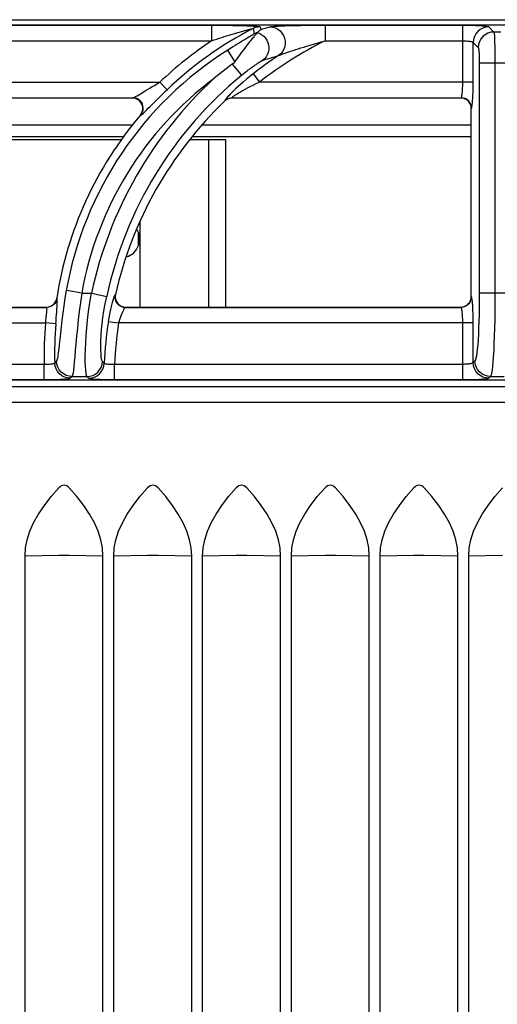
# Model space of a CAD drawing. Units: millimetres. Extents: x 0 to 86, y -95 to 73.
# Drawn here: x 11 to 20, y 54 to 73 of the extents above; entities that cross this region are included whole.
import ezdxf

# ---------------------------------------------------------------- set-up
doc = ezdxf.new("R2010")
doc.units = ezdxf.units.MM
doc.layers.add('GRC-700 SERİ PİŞİRME', color=7, linetype='Continuous')

msp = doc.modelspace()

# ---------------------------------------------------------------- linework, layer by layer
at = {"layer": 'GRC-700 SERİ PİŞİRME'}
for p, q in [((0.259, 73.22), (79.741, 73.22)), ((16.704, 73.115), (16.704, 72.816)), ((16.704, 73.115), (19.338, 73.115)), ((15.32, 73.049), (15.328, 73.017)), ((15.328, 73.017), (15.343, 72.951)), ((15.384, 72.948), (15.356, 72.916)), ((15.457, 73.082), (15.47, 73.029))]:
    msp.add_line(p, q, dxfattribs=at)
at = {"layer": 'GRC-700 SERİ PİŞİRME', "color": 252}
for p, q in [((0.3, 73.119), (39.7, 73.119)), ((0.3, 73.119), (39.7, 73.119)), ((9.704, 73.115), (14.527, 73.115)), ((14.527, 73.115), (14.527, 72.816)), ((19.338, 72.024), (19.338, 73.115)), ((19.837, 73.082), (19.935, 72.984)), ((20.065, 72.984), (19.935, 72.984)), ((9.704, 72.816), (14.527, 72.816)), ((16.704, 72.816), (19.338, 72.816)), ((19.537, 72.024), (19.537, 72.783)), ((19.537, 72.783), (19.636, 72.685)), ((14.974, 72.421), (14.837, 72.639)), ((14.923, 72.367), (15.065, 72.195)), ((19.655, 72.385), (19.655, 67.987)), ((20.345, 72.385), (19.655, 72.385)), ((19.955, 72.385), (19.955, 67.987)), ((15.32, 72.181), (15.443, 72.024)), ((8.443, 72.024), (13.537, 72.024)), ((13.675, 71.88), (13.537, 72.024)), ((19.537, 72.024), (15.443, 72.024)), ((13.238, 71.848), (13.273, 71.869)), ((7.917, 71.725), (13.021, 71.725)), ((13.01, 71.72), (7.919, 71.72)), ((13.01, 71.72), (13.021, 71.725)), ((13.047, 71.716), (13.01, 71.72)), ((13.048, 71.737), (13.071, 71.749)), ((14.779, 71.669), (14.78, 71.664)), ((14.819, 71.699), (14.842, 71.71)), ((14.842, 71.71), (14.866, 71.718)), ((14.893, 71.718), (14.868, 71.713)), ((14.919, 71.72), (14.893, 71.718)), ((14.917, 71.725), (14.919, 71.72)), ((14.917, 71.725), (19.305, 71.725)), ((19.3, 71.72), (14.919, 71.72)), ((19.3, 71.72), (19.305, 71.725)), ((19.329, 71.718), (19.3, 71.72)), ((13.172, 71.396), (13.193, 71.426)), ((13.193, 71.426), (13.208, 71.461)), ((19.5, 71.52), (19.505, 71.525)), ((19.5, 67.919), (19.5, 71.52)), ((13.162, 71.391), (13.172, 71.396)), ((13.01, 71.2), (7.34, 71.2)), ((19.5, 71.2), (14.34, 71.2)), ((12.797, 70.92), (7.106, 70.92)), ((7.162, 70.987), (12.843, 70.987)), ((14.8, 70.92), (14.106, 70.92)), ((14.162, 70.987), (19.5, 70.987)), ((14.471, 67.72), (14.471, 70.92)), ((14.8, 67.72), (14.8, 70.92)), ((13.15, 69.343), (13.15, 67.72)), ((13.125, 68.892), (13.125, 69.148)), ((11.752, 68.038), (11.743, 68.039)), ((12.038, 67.987), (11.752, 68.038)), ((11.557, 67.85), (11.543, 67.818)), ((11.565, 67.884), (11.557, 67.85)), ((11.565, 67.884), (11.561, 67.889)), ((12.038, 67.987), (12.224, 67.987)), ((12.224, 67.987), (12.517, 67.923)), ((12.685, 67.964), (12.679, 67.959)), ((19.505, 67.914), (19.5, 67.919)), ((20.345, 67.987), (19.655, 67.987)), ((5.873, 67.715), (11.368, 67.715)), ((5.879, 67.72), (11.364, 67.72)), ((11.364, 67.72), (11.399, 67.723)), ((11.368, 67.715), (11.364, 67.72)), ((12.844, 67.723), (12.879, 67.72)), ((12.875, 67.716), (12.873, 67.715)), ((12.873, 67.715), (19.305, 67.715)), ((12.879, 67.72), (19.3, 67.72)), ((19.3, 67.72), (19.332, 67.722)), ((19.305, 67.715), (19.3, 67.72)), ((19.332, 67.722), (19.363, 67.73)), ((19.363, 67.73), (19.392, 67.742)), ((5.745, 67.416), (11.343, 67.416)), ((11.343, 67.416), (11.348, 67.453)), ((11.542, 67.399), (11.343, 67.416)), ((12.548, 67.446), (12.745, 67.416)), ((19.537, 67.416), (12.745, 67.416)), ((19.338, 66.325), (19.338, 67.416)), ((19.537, 66.657), (19.537, 67.416)), ((11.322, 66.624), (5.668, 66.624)), ((11.322, 66.325), (11.322, 66.624)), ((11.554, 66.683), (11.521, 66.649)), ((12.448, 66.665), (12.438, 66.676)), ((12.47, 66.644), (12.448, 66.665)), ((12.668, 66.325), (12.668, 66.624)), ((19.338, 66.624), (12.668, 66.624)), ((19.571, 66.69), (19.537, 66.657)), ((11.853, 66.391), (11.82, 66.357)), ((11.853, 66.391), (12.139, 66.391)), ((12.149, 66.379), (12.139, 66.391)), ((12.171, 66.357), (12.149, 66.379)), ((19.87, 66.391), (19.837, 66.357)), ((19.87, 66.391), (20.13, 66.391)), ((39.7, 66.321), (0.3, 66.321)), ((39.7, 66.32), (0.3, 66.32)), ((0.4, 66.2), (79.6, 66.2)), ((11.322, 66.325), (5.668, 66.325)), ((19.338, 66.325), (12.668, 66.325)), ((0.4, 65.9), (79.6, 65.9)), ((11.6, 62.965), (10.954, 62.955)), ((10.954, 15.9), (10.954, 62.955)), ((12.446, 62.955), (11.8, 62.965)), ((12.446, 15.9), (12.446, 62.955)), ((13.3, 62.965), (12.654, 62.955)), ((12.654, 15.9), (12.654, 62.955)), ((14.146, 62.955), (13.5, 62.965)), ((14.146, 15.9), (14.146, 62.955)), ((15, 62.965), (14.354, 62.955)), ((14.354, 15.9), (14.354, 62.955)), ((15.846, 62.955), (15.2, 62.965)), ((15.846, 15.9), (15.846, 62.955)), ((16.7, 62.965), (16.054, 62.955)), ((16.054, 15.9), (16.054, 62.955)), ((17.546, 62.955), (16.9, 62.965)), ((17.546, 15.9), (17.546, 62.955)), ((18.4, 62.965), (17.754, 62.955)), ((17.754, 15.9), (17.754, 62.955)), ((19.246, 62.955), (18.6, 62.965)), ((19.246, 15.9), (19.246, 62.955)), ((20.1, 62.965), (19.454, 62.955)), ((19.454, 15.9), (19.454, 62.955))]:
    msp.add_line(p, q, dxfattribs=at)
for points in [[(14.527, 73.115), (14.588, 73.115), (14.648, 73.115), (14.706, 73.114), (14.763, 73.114), (14.819, 73.113), (14.873, 73.112), (14.927, 73.111), (14.978, 73.11), (15.028, 73.109), (15.075, 73.108), (15.12, 73.107), (15.163, 73.106), (15.202, 73.104), (15.238, 73.103), (15.272, 73.101), (15.302, 73.1), (15.33, 73.098), (15.355, 73.097), (15.378, 73.095), (15.397, 73.093), (15.413, 73.092), (15.427, 73.09), (15.439, 73.088), (15.448, 73.086), (15.454, 73.084), (15.457, 73.082)], [(15.645, 73.082), (15.657, 73.085), (15.675, 73.088), (15.698, 73.09), (15.726, 73.093), (15.758, 73.095), (15.795, 73.098), (15.836, 73.1), (15.881, 73.102), (15.929, 73.104), (15.982, 73.106), (16.037, 73.107), (16.097, 73.109), (16.16, 73.11), (16.227, 73.111), (16.297, 73.112), (16.37, 73.113), (16.448, 73.114), (16.529, 73.114), (16.614, 73.115), (16.704, 73.115)], [(19.338, 73.115), (19.401, 73.115), (19.462, 73.114), (19.521, 73.112), (19.577, 73.111), (19.629, 73.108), (19.677, 73.106), (19.718, 73.103), (19.754, 73.099), (19.785, 73.096), (19.81, 73.091), (19.827, 73.087), (19.837, 73.082)], [(14.527, 72.816), (14.577, 72.833), (14.626, 72.849), (14.674, 72.865), (14.722, 72.88), (14.769, 72.895), (14.815, 72.909), (14.86, 72.924), (14.904, 72.937), (14.947, 72.95), (14.988, 72.962), (15.026, 72.973), (15.063, 72.984), (15.097, 72.994), (15.129, 73.003), (15.159, 73.011), (15.186, 73.018), (15.21, 73.025), (15.232, 73.031), (15.252, 73.036), (15.269, 73.04), (15.284, 73.043), (15.296, 73.046), (15.306, 73.048), (15.314, 73.049), (15.319, 73.05), (15.32, 73.049)], [(15.343, 72.951), (15.341, 72.947), (15.333, 72.941), (15.319, 72.932), (15.299, 72.919), (15.274, 72.903), (15.243, 72.885), (15.208, 72.864), (15.171, 72.842), (15.133, 72.819), (15.094, 72.796), (15.055, 72.773), (15.016, 72.749), (14.975, 72.725), (14.932, 72.698), (14.886, 72.669), (14.837, 72.639)], [(15.457, 73.082), (15.433, 73.081), (15.41, 73.079), (15.386, 73.074), (15.364, 73.068), (15.342, 73.059), (15.32, 73.049)], [(15.405, 72.974), (15.389, 72.97), (15.374, 72.964), (15.358, 72.958), (15.343, 72.951)], [(15.404, 72.973), (15.401, 72.969), (15.397, 72.963), (15.391, 72.956), (15.384, 72.948)], [(15.405, 72.974), (15.405, 72.974), (15.405, 72.974), (15.404, 72.973), (15.404, 72.973)], [(15.404, 72.973), (15.448, 72.956), (15.49, 72.933), (15.527, 72.903), (15.559, 72.867), (15.585, 72.827), (15.604, 72.783), (15.617, 72.737), (15.622, 72.689), (15.62, 72.641), (15.61, 72.594), (15.593, 72.55), (15.569, 72.509), (15.539, 72.473), (15.504, 72.442)], [(15.47, 73.029), (15.459, 73.021), (15.448, 73.013), (15.437, 73.004), (15.426, 72.995), (15.416, 72.985), (15.405, 72.974)], [(15.47, 73.029), (15.511, 73.042), (15.554, 73.055), (15.599, 73.068), (15.645, 73.082)], [(15.645, 73.082), (15.698, 73.077), (15.749, 73.061), (15.797, 73.037), (15.839, 73.004), (15.875, 72.963), (15.904, 72.917), (15.924, 72.867), (15.935, 72.813), (15.937, 72.759), (15.928, 72.706), (15.911, 72.655), (15.885, 72.608), (15.851, 72.567), (15.81, 72.533)], [(19.837, 73.082), (19.779, 73.076), (19.723, 73.059), (19.671, 73.031), (19.626, 72.994), (19.588, 72.949), (19.561, 72.897), (19.543, 72.841), (19.537, 72.783)], [(19.935, 72.984), (19.877, 72.978), (19.821, 72.961), (19.769, 72.933), (19.724, 72.896), (19.687, 72.851), (19.659, 72.799), (19.642, 72.743), (19.636, 72.685)], [(19.935, 72.984), (19.938, 72.973), (19.941, 72.951), (19.943, 72.919), (19.946, 72.879), (19.948, 72.83), (19.949, 72.777), (19.951, 72.721), (19.952, 72.663), (19.953, 72.602), (19.954, 72.537), (19.954, 72.464), (19.955, 72.385)], [(15.356, 72.916), (15.345, 72.904), (15.333, 72.89), (15.32, 72.875), (15.306, 72.858), (15.29, 72.839), (15.273, 72.817), (15.254, 72.794), (15.233, 72.768), (15.211, 72.74), (15.187, 72.71), (15.162, 72.677), (15.135, 72.642), (15.107, 72.603), (15.076, 72.562), (15.044, 72.518), (15.01, 72.471), (14.974, 72.421)], [(15.81, 72.533), (15.82, 72.538), (15.835, 72.544), (15.854, 72.551), (15.877, 72.56), (15.903, 72.57), (15.933, 72.58), (15.967, 72.592), (16.004, 72.605), (16.044, 72.618), (16.087, 72.632), (16.133, 72.647), (16.183, 72.663), (16.236, 72.68), (16.292, 72.697), (16.351, 72.715), (16.414, 72.734), (16.48, 72.753), (16.551, 72.773), (16.625, 72.794), (16.704, 72.816)], [(19.338, 72.816), (19.363, 72.815), (19.388, 72.814), (19.411, 72.813), (19.434, 72.811), (19.455, 72.809), (19.474, 72.806), (19.49, 72.803), (19.505, 72.8), (19.517, 72.796), (19.527, 72.792), (19.534, 72.788), (19.537, 72.783)], [(19.636, 72.685), (19.639, 72.679), (19.641, 72.668), (19.644, 72.652), (19.646, 72.632), (19.648, 72.608), (19.65, 72.581), (19.652, 72.553), (19.653, 72.524), (19.654, 72.494), (19.655, 72.461), (19.655, 72.425), (19.655, 72.385)], [(14.923, 72.367), (14.865, 72.324), (14.806, 72.28), (14.748, 72.235), (14.691, 72.19), (14.634, 72.144), (14.578, 72.098)], [(14.974, 72.421), (14.963, 72.406), (14.951, 72.391), (14.937, 72.379), (14.923, 72.367)], [(15.098, 72.154), (15.127, 72.178), (15.154, 72.2), (15.181, 72.221), (15.206, 72.24), (15.229, 72.258), (15.252, 72.275), (15.273, 72.291), (15.293, 72.306), (15.312, 72.319), (15.33, 72.332), (15.347, 72.344), (15.363, 72.355), (15.378, 72.365), (15.391, 72.375), (15.404, 72.383), (15.416, 72.391), (15.427, 72.398), (15.437, 72.405), (15.446, 72.41), (15.455, 72.416), (15.462, 72.42), (15.469, 72.424), (15.476, 72.428), (15.481, 72.431), (15.486, 72.434), (15.491, 72.436), (15.495, 72.438), (15.498, 72.44), (15.501, 72.441), (15.504, 72.442)], [(15.504, 72.442), (15.55, 72.456), (15.598, 72.471), (15.648, 72.486), (15.699, 72.501), (15.753, 72.517), (15.81, 72.533)], [(15.32, 72.181), (15.252, 72.127), (15.189, 72.076), (15.131, 72.027), (15.078, 71.98), (15.03, 71.937), (14.986, 71.896), (14.946, 71.858), (14.911, 71.824), (14.881, 71.793), (14.854, 71.765), (14.832, 71.741)], [(15.065, 72.195), (15.082, 72.175), (15.093, 72.161), (15.098, 72.154)], [(13.273, 71.869), (13.341, 71.909), (13.372, 71.928), (13.402, 71.945), (13.431, 71.962), (13.459, 71.979), (13.486, 71.994), (13.512, 72.009), (13.537, 72.024)], [(15.443, 72.024), (15.377, 71.993), (15.316, 71.962), (15.259, 71.934), (15.208, 71.907), (15.161, 71.881), (15.118, 71.858), (15.079, 71.835), (15.045, 71.815), (15.015, 71.797), (14.99, 71.781), (14.968, 71.767), (14.95, 71.755), (14.935, 71.744), (14.924, 71.735), (14.918, 71.728), (14.917, 71.725)], [(19.318, 71.752), (19.321, 71.769), (19.325, 71.79), (19.328, 71.814), (19.331, 71.841), (19.333, 71.872), (19.335, 71.907), (19.337, 71.945), (19.338, 71.984), (19.338, 72.024)], [(19.521, 71.599), (19.524, 71.633), (19.527, 71.674), (19.53, 71.72), (19.533, 71.771), (19.535, 71.829), (19.536, 71.892), (19.537, 71.956), (19.537, 72.024)], [(13.071, 71.749), (13.098, 71.764), (13.13, 71.783), (13.165, 71.804), (13.238, 71.848)], [(13.349, 71.559), (13.419, 71.628), (13.452, 71.662), (13.484, 71.693), (13.514, 71.724), (13.544, 71.752), (13.572, 71.78), (13.599, 71.806), (13.625, 71.832), (13.651, 71.856), (13.675, 71.88)], [(13.021, 71.725), (13.032, 71.729), (13.048, 71.737)], [(13.094, 71.71), (13.058, 71.721), (13.021, 71.725)], [(13.118, 71.689), (13.083, 71.706), (13.047, 71.716)], [(13.208, 71.461), (13.217, 71.497), (13.218, 71.535), (13.212, 71.572), (13.2, 71.608), (13.181, 71.64), (13.156, 71.669), (13.127, 71.692), (13.094, 71.71)], [(13.199, 71.456), (13.208, 71.493), (13.21, 71.531), (13.204, 71.569), (13.192, 71.604), (13.173, 71.637), (13.148, 71.666), (13.118, 71.689)], [(14.832, 71.741), (14.813, 71.72), (14.798, 71.701), (14.786, 71.686), (14.78, 71.676), (14.779, 71.669)], [(14.779, 71.669), (14.798, 71.686), (14.819, 71.699)], [(14.821, 71.694), (14.8, 71.68), (14.78, 71.664)], [(14.868, 71.713), (14.844, 71.705), (14.821, 71.694)], [(14.866, 71.718), (14.891, 71.723), (14.917, 71.725)], [(19.305, 71.725), (19.31, 71.729), (19.314, 71.739), (19.318, 71.752)], [(19.382, 71.709), (19.344, 71.721), (19.305, 71.725)], [(19.386, 71.7), (19.357, 71.712), (19.329, 71.718)], [(19.489, 71.601), (19.471, 71.636), (19.446, 71.666), (19.416, 71.691), (19.382, 71.709)], [(19.478, 71.612), (19.461, 71.639), (19.439, 71.664), (19.414, 71.684), (19.386, 71.7)], [(19.5, 71.52), (19.498, 71.552), (19.49, 71.582), (19.478, 71.612)], [(13.162, 71.391), (13.183, 71.422), (13.199, 71.456)], [(13.172, 71.396), (13.183, 71.402), (13.199, 71.415)], [(13.199, 71.415), (13.221, 71.434), (13.248, 71.459)], [(13.248, 71.459), (13.279, 71.49), (13.313, 71.524), (13.349, 71.559)], [(19.505, 71.525), (19.501, 71.564), (19.489, 71.601)], [(19.505, 71.525), (19.509, 71.533), (19.513, 71.548)], [(19.513, 71.548), (19.517, 71.57), (19.521, 71.599)], [(11.743, 68.039), (11.718, 67.888), (11.695, 67.743), (11.675, 67.603), (11.658, 67.468), (11.642, 67.34), (11.629, 67.219), (11.617, 67.107), (11.607, 67.007), (11.598, 66.921), (11.589, 66.848), (11.581, 66.787), (11.573, 66.738), (11.563, 66.704), (11.554, 66.683)], [(11.519, 67.793), (11.539, 67.823), (11.553, 67.855), (11.561, 67.889)], [(11.571, 67.802), (11.571, 67.834), (11.571, 67.859), (11.569, 67.875), (11.565, 67.884)], [(12.038, 67.987), (12.013, 67.81), (11.992, 67.638), (11.972, 67.473), (11.956, 67.315), (11.941, 67.163), (11.928, 67.021), (11.916, 66.889), (11.906, 66.771), (11.897, 66.671), (11.889, 66.585), (11.88, 66.513), (11.872, 66.455), (11.863, 66.414), (11.853, 66.391)], [(12.139, 66.391), (12.13, 66.413), (12.122, 66.454), (12.115, 66.512), (12.11, 66.588), (12.107, 66.679), (12.107, 66.786), (12.109, 66.906), (12.115, 67.038), (12.123, 67.175), (12.135, 67.32), (12.15, 67.472), (12.17, 67.633), (12.195, 67.806), (12.224, 67.987)], [(12.438, 66.676), (12.429, 66.694), (12.42, 66.725), (12.414, 66.771), (12.409, 66.83), (12.406, 66.901), (12.405, 66.984), (12.407, 67.079), (12.412, 67.182), (12.42, 67.289), (12.431, 67.402), (12.446, 67.521), (12.464, 67.647), (12.488, 67.781), (12.517, 67.923)], [(12.646, 67.883), (12.634, 67.847), (12.623, 67.805), (12.61, 67.758), (12.598, 67.705), (12.585, 67.647), (12.572, 67.583), (12.56, 67.516), (12.548, 67.446)], [(12.665, 67.935), (12.656, 67.913), (12.646, 67.883)], [(12.679, 67.959), (12.672, 67.95), (12.665, 67.935)], [(12.679, 67.959), (12.674, 67.914), (12.679, 67.87)], [(12.679, 67.87), (12.694, 67.828), (12.718, 67.79), (12.749, 67.759), (12.787, 67.735)], [(12.685, 67.964), (12.68, 67.93), (12.681, 67.895)], [(12.681, 67.895), (12.689, 67.86), (12.703, 67.826), (12.722, 67.796), (12.747, 67.77), (12.776, 67.748)], [(19.489, 67.838), (19.471, 67.804), (19.446, 67.774), (19.416, 67.749), (19.382, 67.73)], [(19.481, 67.833), (19.492, 67.862), (19.498, 67.891), (19.5, 67.919)], [(19.505, 67.914), (19.501, 67.876), (19.489, 67.838)], [(19.522, 67.83), (19.518, 67.863), (19.514, 67.888), (19.51, 67.905), (19.505, 67.914)], [(19.655, 67.987), (19.655, 67.843), (19.653, 67.703), (19.65, 67.569), (19.647, 67.44), (19.642, 67.317), (19.637, 67.202), (19.631, 67.095), (19.624, 66.999), (19.616, 66.917), (19.608, 66.847), (19.6, 66.789), (19.591, 66.743), (19.581, 66.71), (19.571, 66.69)], [(19.955, 67.987), (19.954, 67.81), (19.952, 67.638), (19.95, 67.473), (19.946, 67.314), (19.942, 67.163), (19.936, 67.02), (19.93, 66.889), (19.923, 66.771), (19.915, 66.671), (19.907, 66.585), (19.899, 66.513), (19.89, 66.455), (19.88, 66.414), (19.87, 66.391)], [(11.348, 67.453), (11.357, 67.524), (11.362, 67.556), (11.366, 67.587), (11.369, 67.615), (11.371, 67.641), (11.373, 67.664), (11.374, 67.684), (11.373, 67.699), (11.371, 67.709), (11.368, 67.715)], [(11.437, 67.728), (11.403, 67.718), (11.368, 67.715)], [(11.399, 67.723), (11.433, 67.732), (11.465, 67.747)], [(11.543, 67.818), (11.523, 67.789), (11.498, 67.763), (11.469, 67.743), (11.437, 67.728)], [(11.465, 67.747), (11.494, 67.768), (11.519, 67.793)], [(11.542, 67.399), (11.547, 67.46), (11.551, 67.518), (11.556, 67.574), (11.56, 67.627), (11.564, 67.677), (11.567, 67.722), (11.569, 67.765), (11.571, 67.802)], [(12.851, 67.688), (12.841, 67.671), (12.83, 67.65), (12.818, 67.625), (12.806, 67.598), (12.794, 67.567), (12.781, 67.533), (12.768, 67.496), (12.757, 67.456), (12.745, 67.416)], [(12.776, 67.748), (12.809, 67.733), (12.844, 67.723)], [(12.787, 67.735), (12.829, 67.72), (12.873, 67.715)], [(12.873, 67.715), (12.867, 67.71), (12.86, 67.701), (12.851, 67.688)], [(12.879, 67.72), (12.878, 67.719), (12.875, 67.716)], [(19.382, 67.73), (19.344, 67.719), (19.305, 67.715)], [(19.338, 67.416), (19.338, 67.453), (19.337, 67.49), (19.336, 67.524), (19.334, 67.557), (19.332, 67.588), (19.329, 67.616), (19.326, 67.642), (19.323, 67.664), (19.319, 67.684), (19.314, 67.699), (19.31, 67.709), (19.305, 67.715)], [(19.392, 67.742), (19.42, 67.759), (19.444, 67.781), (19.464, 67.806), (19.481, 67.833)], [(19.537, 67.416), (19.537, 67.479), (19.536, 67.539), (19.535, 67.597), (19.533, 67.651), (19.531, 67.702), (19.529, 67.749), (19.526, 67.792), (19.522, 67.83)], [(11.521, 66.649), (11.518, 66.644), (11.512, 66.64), (11.503, 66.637), (11.492, 66.633), (11.478, 66.63), (11.462, 66.628), (11.444, 66.626), (11.423, 66.624), (11.4, 66.623), (11.376, 66.623), (11.349, 66.623), (11.322, 66.624)], [(11.82, 66.357), (11.763, 66.363), (11.708, 66.38), (11.657, 66.407), (11.612, 66.443), (11.575, 66.487), (11.547, 66.537), (11.528, 66.592), (11.521, 66.649)], [(11.853, 66.391), (11.795, 66.396), (11.74, 66.413), (11.689, 66.44), (11.644, 66.476), (11.607, 66.521), (11.579, 66.571), (11.561, 66.626), (11.554, 66.683)], [(12.139, 66.391), (12.195, 66.396), (12.25, 66.412), (12.3, 66.439), (12.345, 66.474), (12.382, 66.517), (12.411, 66.566), (12.429, 66.619), (12.438, 66.676)], [(12.171, 66.357), (12.227, 66.363), (12.282, 66.379), (12.332, 66.406), (12.377, 66.441), (12.414, 66.484), (12.443, 66.533), (12.461, 66.587), (12.47, 66.644)], [(12.668, 66.624), (12.644, 66.623), (12.62, 66.622), (12.597, 66.622), (12.575, 66.622), (12.554, 66.623), (12.535, 66.625), (12.518, 66.627), (12.503, 66.629), (12.49, 66.632), (12.48, 66.635), (12.473, 66.639), (12.47, 66.644)], [(19.537, 66.657), (19.534, 66.652), (19.527, 66.648), (19.518, 66.644), (19.506, 66.64), (19.493, 66.637), (19.478, 66.634), (19.462, 66.632), (19.446, 66.63), (19.43, 66.628), (19.414, 66.627), (19.397, 66.626), (19.379, 66.625), (19.359, 66.624), (19.338, 66.624)], [(19.837, 66.357), (19.779, 66.363), (19.723, 66.38), (19.671, 66.408), (19.626, 66.445), (19.588, 66.491), (19.561, 66.542), (19.543, 66.598), (19.537, 66.657)], [(19.87, 66.391), (19.812, 66.397), (19.756, 66.414), (19.704, 66.441), (19.659, 66.479), (19.622, 66.524), (19.594, 66.576), (19.577, 66.632), (19.571, 66.69)], [(11.82, 66.357), (11.812, 66.353), (11.797, 66.349), (11.775, 66.345), (11.747, 66.341), (11.712, 66.338), (11.671, 66.335), (11.626, 66.332), (11.575, 66.33), (11.518, 66.328), (11.456, 66.326), (11.391, 66.325), (11.322, 66.325)], [(12.668, 66.325), (12.607, 66.325), (12.547, 66.326), (12.49, 66.327), (12.435, 66.329), (12.384, 66.331), (12.336, 66.334), (12.294, 66.337), (12.256, 66.34), (12.224, 66.344), (12.198, 66.348), (12.18, 66.353), (12.171, 66.357)], [(19.837, 66.357), (19.828, 66.353), (19.812, 66.349), (19.788, 66.345), (19.759, 66.341), (19.725, 66.338), (19.688, 66.335), (19.649, 66.332), (19.609, 66.33), (19.569, 66.329), (19.528, 66.327), (19.485, 66.326), (19.44, 66.326), (19.391, 66.325), (19.338, 66.325)], [(10.954, 62.955), (10.963, 63.111), (10.994, 63.269), (11.046, 63.43), (11.118, 63.593), (11.211, 63.758), (11.323, 63.925), (11.452, 64.092), (11.6, 64.261)], [(11.8, 64.261), (11.777, 64.282), (11.753, 64.298), (11.727, 64.307), (11.7, 64.311), (11.673, 64.307), (11.647, 64.298), (11.623, 64.282), (11.6, 64.261)], [(12.446, 62.955), (12.437, 63.111), (12.406, 63.269), (12.354, 63.43), (12.282, 63.593), (12.189, 63.758), (12.077, 63.925), (11.948, 64.092), (11.8, 64.261)], [(12.654, 62.955), (12.663, 63.111), (12.694, 63.269), (12.746, 63.43), (12.818, 63.593), (12.911, 63.758), (13.023, 63.925), (13.152, 64.092), (13.3, 64.261)], [(13.5, 64.261), (13.477, 64.282), (13.453, 64.298), (13.427, 64.307), (13.4, 64.311), (13.373, 64.307), (13.347, 64.298), (13.323, 64.282), (13.3, 64.261)], [(14.146, 62.955), (14.137, 63.111), (14.106, 63.269), (14.054, 63.43), (13.982, 63.593), (13.889, 63.758), (13.777, 63.925), (13.648, 64.092), (13.5, 64.261)], [(14.354, 62.955), (14.363, 63.111), (14.394, 63.269), (14.446, 63.43), (14.518, 63.593), (14.611, 63.758), (14.723, 63.925), (14.852, 64.092), (15, 64.261)], [(15.2, 64.261), (15.177, 64.282), (15.153, 64.298), (15.127, 64.307), (15.1, 64.311), (15.073, 64.307), (15.047, 64.298), (15.023, 64.282), (15, 64.261)], [(15.846, 62.955), (15.837, 63.111), (15.806, 63.269), (15.754, 63.43), (15.682, 63.593), (15.589, 63.758), (15.477, 63.925), (15.348, 64.092), (15.2, 64.261)], [(16.054, 62.955), (16.063, 63.111), (16.094, 63.269), (16.146, 63.43), (16.218, 63.593), (16.311, 63.758), (16.423, 63.925), (16.552, 64.092), (16.7, 64.261)], [(16.9, 64.261), (16.877, 64.282), (16.853, 64.298), (16.827, 64.307), (16.8, 64.311), (16.773, 64.307), (16.747, 64.298), (16.723, 64.282), (16.7, 64.261)], [(17.546, 62.955), (17.537, 63.111), (17.506, 63.269), (17.454, 63.43), (17.382, 63.593), (17.289, 63.758), (17.177, 63.925), (17.048, 64.092), (16.9, 64.261)], [(17.754, 62.955), (17.763, 63.111), (17.794, 63.269), (17.846, 63.43), (17.918, 63.593), (18.011, 63.758), (18.123, 63.925), (18.252, 64.092), (18.4, 64.261)], [(18.6, 64.261), (18.577, 64.282), (18.553, 64.298), (18.527, 64.307), (18.5, 64.311), (18.473, 64.307), (18.447, 64.298), (18.423, 64.282), (18.4, 64.261)], [(19.246, 62.955), (19.237, 63.111), (19.206, 63.269), (19.154, 63.43), (19.082, 63.593), (18.989, 63.758), (18.877, 63.925), (18.748, 64.092), (18.6, 64.261)], [(19.454, 62.955), (19.463, 63.111), (19.494, 63.269), (19.546, 63.43), (19.618, 63.593), (19.711, 63.758), (19.823, 63.925), (19.952, 64.092), (20.1, 64.261)], [(11.8, 62.965), (11.768, 62.965), (11.735, 62.965), (11.7, 62.965), (11.665, 62.965), (11.632, 62.965), (11.6, 62.965)], [(13.5, 62.965), (13.468, 62.965), (13.435, 62.965), (13.4, 62.965), (13.365, 62.965), (13.332, 62.965), (13.3, 62.965)], [(15.2, 62.965), (15.168, 62.965), (15.135, 62.965), (15.1, 62.965), (15.065, 62.965), (15.032, 62.965), (15, 62.965)], [(16.9, 62.965), (16.868, 62.965), (16.835, 62.965), (16.8, 62.965), (16.765, 62.965), (16.732, 62.965), (16.7, 62.965)], [(18.6, 62.965), (18.568, 62.965), (18.535, 62.965), (18.5, 62.965), (18.465, 62.965), (18.432, 62.965), (18.4, 62.965)]]:
    msp.add_lwpolyline(points, dxfattribs=at)
for centre, radius, start, end in [((18.502, 66.833), 6.984, 117.106, 133.7234), ((18.502, 66.833), 7.183, 123.6042, 133.7234), ((19.903, 66.32), 7.241, 116.2224, 128.0223), ((18.502, 66.833), 6.866, 122.2647, 169.881), ((19.903, 66.32), 7.44, 123.3767, 128.0223), ((18.502, 66.833), 6.566, 126.6999, 169.881), ((19.903, 66.32), 7.858, 132.6638, 167.7527), ((19.903, 66.32), 7.558, 129.4704, 167.7527), ((19.903, 66.32), 7.403, 133.7851, 167.1707), ((18.502, 66.833), 7.021, 139.5211, 171.3468), ((12.8, 69.02), 0.35, 285.3477, 33.0116), ((18.502, 66.833), 7.183, 175.3477, 181.6668), ((18.502, 66.833), 6.984, 175.3477, 181.5123), ((19.903, 66.32), 7.44, 171.296, 177.5063), ((19.903, 66.32), 7.241, 171.296, 177.592)]:
    msp.add_arc(centre, radius, start, end, dxfattribs=at)

doc.saveas('drawing.dxf')
